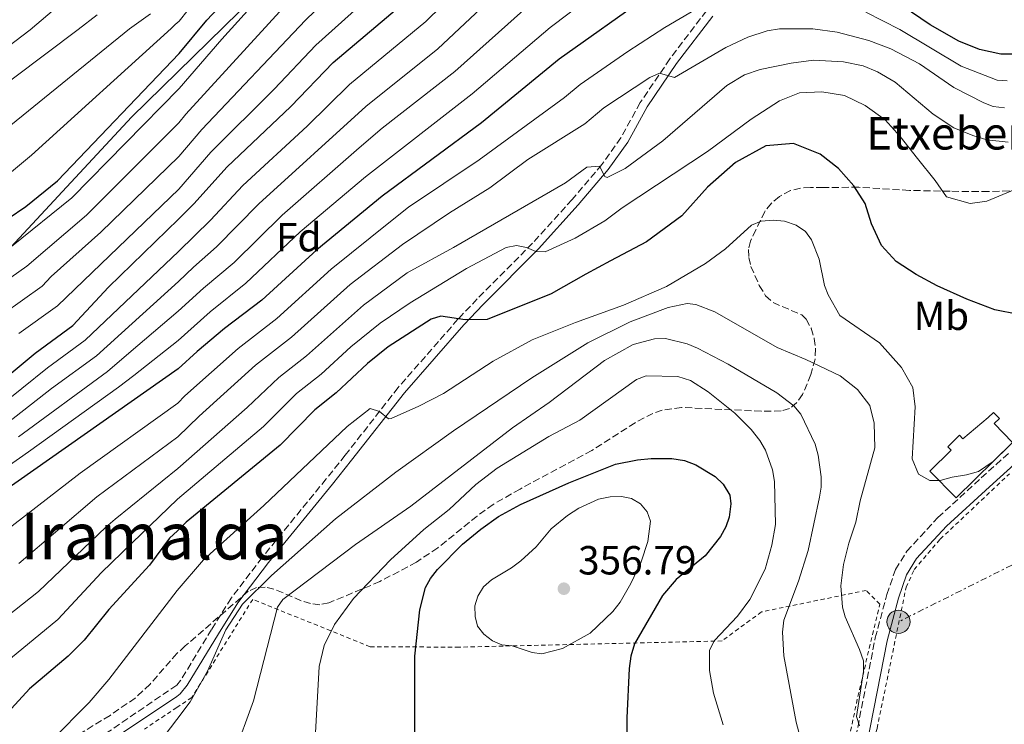
# Model space of a CAD drawing. Units: metres. Extents: x 606798 to 610226, y 4770909 to 4773276.
# Drawn here: x 607078 to 607321, y 4772883 to 4773057 of the extents above; entities that cross this region are included whole.
import ezdxf
from ezdxf.enums import TextEntityAlignment as Align

# ---------------------------------------------------------------- set-up
doc = ezdxf.new("R2010")
doc.units = ezdxf.units.M
doc.header["$MEASUREMENT"] = 0
for name, pattern in [('DGN Style 2', [1.739922, 1.043953, -0.695969]), ('DGN Style 3', [2.435891, 1.739922, -0.695969]), ('DGN Style 7', [3.479844, 1.56593, -0.695969, 0.521977, -0.695969])]:
    doc.linetypes.add(name, pattern=pattern)
for name, color, linetype, lineweight in [('Camino', 7, 'DGN Style 3', 0), ('Cota de punto acotado terreno', 7, 'Continuous', 0), ('Curva de nivel directora', 30, 'Continuous', 30), ('Curva de nivel intermedia', 30, 'Continuous', 0), ('Edificio', 1, 'Continuous', 13), ('Etiqueta de uso rústico', 92, 'Continuous', 0), ('Etiqueta de zona arbolada', 92, 'Continuous', 0), ('Límite de municipio', 7, 'Continuous', 0), ('Línea eléctrica', 6, 'DGN Style 7', 0), ('Margen derecho', 7, 'Continuous', 0), ('Poste tendido eléctrico', 7, 'Continuous', 0), ('Punto acotado terreno (símbolo)', 7, 'Continuous', 0), ('Tela metálica o alambrada', 7, 'DGN Style 2', 0), ('Texto de Borda', 7, 'Continuous', 0), ('Texto de Área (paraje) menor', 7, 'Continuous', 0), ('Zona arbolada', 92, 'DGN Style 3', 0)]:
    doc.layers.add(name, color=color, linetype=linetype, lineweight=lineweight)
doc.styles.add('Style-Arial', font='arial.ttf')

# ---------------------------------------------------------------- blocks, each defined once
blk = doc.blocks.new('5PATER')
at = {"layer": 'Punto acotado terreno (símbolo)', "linetype": 'Continuous', "lineweight": 0}
h = blk.add_hatch(color=51, dxfattribs=at)
edge = h.paths.add_edge_path()
edge.add_ellipse((0, 0), major_axis=(-0.11, -0.111), ratio=0.999422, start_angle=0, end_angle=360)
blk = doc.blocks.new('5PELE')
at = {"layer": 'Poste tendido eléctrico', "linetype": 'Continuous', "lineweight": 0}
h = blk.add_hatch(color=9, dxfattribs=at)
edge = h.paths.add_edge_path()
edge.add_arc((0, 0), 0.285, 0, 360)
at = {"layer": 'Poste tendido eléctrico', "color": 252, "linetype": 'Continuous', "lineweight": 0}
blk.add_circle((0, 0), 0.285, dxfattribs=at)

msp = doc.modelspace()

# ---------------------------------------------------------------- linework, layer by layer
at = {"layer": 'Camino', "color": 7, "linetype": 'DGN Style 3', "lineweight": 0}
for points in [[(607247.28, 4773058.89, 305.36), (607238.25, 4773047.05, 308.69), (607230.92, 4773036.26, 311.63), (607226.19, 4773027.62, 313.26), (607221.47, 4773020.99, 314.53), (607214.15, 4773012.38, 316.42), (607204.43, 4773001.67, 319.25), (607190.78, 4772987.91, 324.24), (607186.04, 4772982.89, 325.52), (607171.3, 4772966.09, 328.44), (607158.26, 4772949.4, 331.9), (607153.58, 4772943.58, 332.53), (607137.79, 4772924.21, 333.65), (607130.18, 4772914.23, 334.43), (607125.32, 4772906.5, 334.69), (607117.72, 4772893.91, 334.22), (607116.78, 4772892.79, 334.2), (607087.81, 4772873.05, 331.04)], [(607282.16, 4772870.42, 336.46), (607288.84, 4772904.4, 332.86), (607291.69, 4772915.08, 332), (607293.82, 4772921.25, 331.47), (607296.61, 4772925.76, 331.11), (607304.27, 4772934.05, 330.5), (607314.93, 4772943.83, 329.89), (607321.85, 4772950.05, 329.86)]]:
    msp.add_polyline3d(points, dxfattribs=at)
at = {"layer": 'Curva de nivel directora', "color": 30, "linetype": 'Continuous', "lineweight": 30, "flags": 128}
for points, elevation in [([(607331.27, 4773048.2), (607319.76, 4773048.23), (607314.52, 4773049.35), (607309.39, 4773051.38), (607302.37, 4773055.46), (607288.81, 4773064.71), (607283.37, 4773067.52), (607279.34, 4773069.12), (607273.99, 4773070.57), (607263.74, 4773072), (607259.61, 4773074.15), (607257.13, 4773073.82), (607247.21, 4773070.49), (607239.78, 4773066.8), (607233.19, 4773062.8), (607210.95, 4773046.98), (607191.87, 4773031.27), (607167.37, 4773013.26), (607151.25, 4773000.04), (607137.72, 4772987.63), (607128.56, 4772980.66), (607121.8, 4772975), (607117.08, 4772970.68), (607062.2, 4772932.22)], 300), ([(607057.77, 4772995.88), (607079.59, 4773010.72), (607087.35, 4773017.02), (607117.38, 4773048.35), (607124.17, 4773056.56), (607130.79, 4773063.74)], 250), ([(607069.55, 4772964.36), (607081.89, 4772974.56), (607091.19, 4772981.34), (607099.99, 4772990.78), (607117.22, 4773007.59), (607121.03, 4773011.43), (607129.09, 4773020.39), (607144.88, 4773035.34), (607155.33, 4773046.14), (607173.71, 4773061.75)], 275), ([(607324.1, 4772984.1), (607318.28, 4772985.19), (607311.37, 4772987.84), (607304.11, 4772991.14), (607298.91, 4772993.9), (607293.97, 4772997.16), (607290.39, 4773001.07), (607287.89, 4773006.42), (607286.37, 4773011.38), (607283.53, 4773015.74), (607279.76, 4773020.05), (607275.25, 4773023.61), (607268.73, 4773026.21), (607261.89, 4773025.62), (607254.44, 4773021.48), (607247.55, 4773015.46), (607241.15, 4773008.42), (607232.49, 4773002.01), (607223.61, 4772997.31), (607217.56, 4772994.05), (607209.03, 4772989.16), (607193.26, 4772982.82), (607187.81, 4772982.79), (607181.85, 4772983.65), (607179.44, 4772982.92), (607168.86, 4772976.15), (607163.77, 4772971.97), (607156.04, 4772964.8), (607150.74, 4772960.56), (607142.24, 4772951.91), (607119.07, 4772932.93), (607116.93, 4772930.79), (607114.99, 4772929), (607110.08, 4772922.36), (607100.01, 4772911.44), (607093.95, 4772903.89), (607089.98, 4772899.91), (607080.47, 4772891.84), (607074.25, 4772885.02)], 325), ([(607175.43, 4772877.73), (607175.4, 4772899.92), (607176.65, 4772911.32), (607178.08, 4772916.84), (607179.25, 4772919.05), (607181.01, 4772921.26), (607187.19, 4772927.51), (607191.66, 4772931.22), (607196.05, 4772934.35), (607201.42, 4772937.26), (607213.33, 4772942.62), (607224.82, 4772947.23), (607230.23, 4772948.32), (607233.67, 4772948.58), (607238.72, 4772948.63), (607241.84, 4772948.15), (607244.61, 4772947.09), (607249.36, 4772944.17), (607251.34, 4772942.32), (607253.04, 4772939.57), (607253.25, 4772937.41), (607252.88, 4772934.16), (607252.02, 4772931.81), (607250.69, 4772929.41), (607246.96, 4772924.66), (607239.8, 4772918.79), (607236.42, 4772914.83), (607229.56, 4772902.94), (607228.62, 4772899.96), (607228.2, 4772896.92), (607227.66, 4772884.7), (607228.02, 4772849.99)], 350)]:
    msp.add_lwpolyline(points, dxfattribs=dict(at, elevation=elevation))
at = {"layer": 'Curva de nivel intermedia', "color": 30, "linetype": 'Continuous', "lineweight": 0, "flags": 128}
for points, elevation in [([(607167.18, 4773095.43), (607127.9, 4773051.86), (607117.35, 4773039.73), (607090.92, 4773012.8), (607076.03, 4773000.84)], 255), ([(607324.39, 4773075.91), (607315.76, 4773075.69), (607309.01, 4773076.43), (607298.52, 4773078.82), (607269.94, 4773086.36), (607249.49, 4773090.4), (607246.87, 4773090.7), (607245.42, 4773090.54), (607241.31, 4773088.6), (607233.61, 4773084.07), (607226.01, 4773078.53), (607204.49, 4773061.07), (607185.3, 4773043.96), (607167.39, 4773029.96), (607161.67, 4773025.13), (607142.73, 4773008.52), (607130.91, 4772996.91), (607123.34, 4772990.55), (607117.14, 4772984.86), (607104.99, 4772974.53), (607099.71, 4772970.03), (607077.75, 4772953.92)], 290), ([(607194.14, 4773072.05), (607178.12, 4773056.29), (607159.33, 4773040.73), (607148.86, 4773030.5), (607133.03, 4773015.86), (607125.11, 4773007.34), (607117.19, 4772999.56), (607094.24, 4772977.73), (607084.91, 4772970.97), (607072.17, 4772960.8)], 280), ([(607059.7, 4772935.86), (607080.21, 4772950.24), (607102.45, 4772966.19), (607106.23, 4772969.08), (607117.11, 4772977.69), (607125.02, 4772984.77), (607133.76, 4772991.77), (607147.18, 4773004.45), (607163.22, 4773018.03), (607189.56, 4773038.4), (607208.74, 4773054.75), (607226.8, 4773068.47)], 295), ([(607073.91, 4772984.19), (607083.61, 4772991.09), (607085.82, 4772993.46), (607098.08, 4773004.35), (607117.28, 4773022.97), (607122.98, 4773029.67), (607148.48, 4773056.56), (607160.16, 4773067.91)], 265), ([(607092.05, 4773063.95), (607080.62, 4773054.16), (607049.69, 4773030.68)], 230), ([(607198.34, 4773065.78), (607181.04, 4773049.53), (607163.36, 4773035.35), (607136.96, 4773011.34), (607126.58, 4773000.71), (607120.86, 4772995.72), (607117.16, 4772992.19), (607096.97, 4772973.88), (607085.93, 4772965.89), (607075.28, 4772957.6)], 285), ([(607077.9, 4772979.37), (607087.4, 4772986.21), (607117.25, 4773014.99), (607125.19, 4773024.1), (607140.73, 4773039.58), (607151.03, 4773050.43), (607168.45, 4773066.11)], 270), ([(607052.45, 4772976.69), (607079.82, 4772995.97), (607094.5, 4773008.57), (607117.31, 4773031.32), (607119.04, 4773033.42), (607144.76, 4773061.63)], 260), ([(607071.03, 4772928.05), (607092.94, 4772945.03), (607117.05, 4772962.28), (607118.79, 4772964.03), (607131.86, 4772975.71), (607141.39, 4772983.07), (607154.77, 4772995.26), (607169.41, 4773006.95), (607173.87, 4773010.51), (607191.3, 4773022.14), (607212.29, 4773037.52), (607216.13, 4773040.72), (607227.9, 4773048.88), (607236.99, 4773054.77), (607248.34, 4773061.39)], 305), ([(607074.07, 4773017.55), (607080.95, 4773023.31), (607115.37, 4773054.54), (607116.39, 4773055.54), (607117.38, 4773056.36), (607119.61, 4773059.11)], 245), ([(607097.16, 4773057.87), (607092.5, 4773054.29), (607068.52, 4773036.28)], 235), ([(607110.33, 4773058.12), (607105.11, 4773054.43), (607074.56, 4773029.61)], 240), ([(607286.53, 4773058.52), (607294.86, 4773054.28), (607309.96, 4773045.24), (607318.83, 4773041.78), (607321.33, 4773041.61)], 305), ([(607077.9, 4772922.72), (607097.07, 4772939.19), (607117.02, 4772953.98), (607122.31, 4772959.04), (607136.19, 4772971.56), (607145.05, 4772978.5), (607159.45, 4772991.43), (607172.41, 4773001.35), (607183.98, 4773009.16), (607193.87, 4773015.3), (607203.22, 4773022.26), (607217.26, 4773031.06), (607221.97, 4773034.96), (607233.34, 4773042.44), (607235.69, 4773043.49), (607239.42, 4773042.42), (607252.05, 4773049.88), (607257.44, 4773052.37), (607262.19, 4773053.92), (607265.25, 4773054.45), (607273.42, 4773054.46), (607279.43, 4773053.62), (607287.29, 4773051.53), (607292.66, 4773049.49), (607299.73, 4773045.8), (607308.21, 4773040.01), (607315.56, 4773036.18), (607317.9, 4773035.32)], 310), ([(607069.23, 4772905.26), (607082.68, 4772915.82), (607099.32, 4772931.7), (607101.6, 4772933.66), (607116.99, 4772946.11), (607134.07, 4772961.14), (607141.87, 4772968.6), (607148.71, 4772973.93), (607162.77, 4772986.37), (607173.51, 4772994.35), (607184.96, 4773000.56), (607212.57, 4773016.51), (607217.76, 4773020.39), (607220.91, 4773020.61), (607222.2, 4773018.09), (607222.76, 4773017.82), (607227.22, 4773020.01), (607236.52, 4773026.83), (607252.31, 4773040.5), (607256.6, 4773043.1), (607260.51, 4773044.4), (607268.13, 4773046), (607273.61, 4773046.72), (607280.98, 4773046.28), (607285.87, 4773045.29), (607289.41, 4773043.88), (607293.71, 4773041.28), (607303.08, 4773033.4), (607308.23, 4773030.09), (607312.84, 4773028.18), (607316.33, 4773027.14), (607321.58, 4773026.52)], 315), ([(607075.84, 4772899.31), (607087.48, 4772908.92), (607098.25, 4772920.49), (607105.74, 4772927.81), (607116.96, 4772938.56), (607138.16, 4772956.52), (607146.3, 4772964.58), (607152.37, 4772969.37), (607159.67, 4772976.12), (607166.84, 4772981.98), (607174.26, 4772986.99), (607188.13, 4772995.38), (607197.94, 4773000.61), (607200.49, 4773001.07), (607202.91, 4773000.6), (607205.23, 4772999.58), (607207.49, 4772999.55), (607214.92, 4773002.86), (607222.21, 4773007.18), (607226.46, 4773010.38), (607247.47, 4773024.2), (607258.3, 4773032.19), (607265.21, 4773036.68), (607270.19, 4773038.65), (607275.64, 4773038.89), (607281.3, 4773038.04), (607286.38, 4773035.6), (607291.26, 4773032.07), (607294.96, 4773027.94), (607299.27, 4773022.51), (607303.58, 4773017.09), (607306.38, 4773013.05), (607312.25, 4773011.41), (607316.31, 4773012.03), (607323.23, 4773014.86)], 320), ([(607317.9, 4773035.32), (607320.67, 4773035.02)], 310), ([(607321.73, 4772951.68), (607317.9, 4772947.89), (607314.3, 4772945.43), (607311.33, 4772944.56), (607307.81, 4772943.99), (607304.79, 4772943.22), (607302.31, 4772943.2), (607299.52, 4772944.77), (607297.91, 4772948.52), (607298.7, 4772961.32), (607298.07, 4772966.13), (607295.33, 4772971.04), (607289.87, 4772977.08), (607280.12, 4772983.84), (607277.27, 4772988.92), (607276.37, 4772991.25), (607275.05, 4772997.75), (607273.12, 4773002.49), (607271.64, 4773004.51), (607269.36, 4773006.07), (607266.5, 4773007.03), (607263.68, 4773007.31), (607260.76, 4773007.11), (607258.34, 4773006.12), (607251.92, 4773000.24), (607247.02, 4772996.62), (607237.38, 4772990.95), (607226.78, 4772986.34), (607215, 4772982.11), (607204.3, 4772977.8), (607194.69, 4772972.6), (607182.48, 4772964.63), (607176.39, 4772961.47), (607169.59, 4772958.43), (607168.93, 4772958.38), (607166.67, 4772960.16), (607164.45, 4772960.95), (607158.77, 4772956.46), (607138.21, 4772937.03), (607123.34, 4772923.62), (607116.87, 4772916.08), (607100.04, 4772894.2), (607095.19, 4772888.48), (607085.88, 4772879.18)], 330), ([(607285.12, 4772938.17), (607288.71, 4772951.22), (607288.57, 4772957.28), (607287.51, 4772961.63), (607284.45, 4772965.59), (607280.19, 4772968.95), (607271.74, 4772973.02), (607264.69, 4772975.99), (607249.33, 4772984.77), (607244.66, 4772986.55), (607242.49, 4772986.81), (607237.83, 4772985.83), (607228.42, 4772982.25), (607218.05, 4772977.11), (607204.24, 4772968.48), (607184.97, 4772955.46), (607170.76, 4772945.23), (607155.9, 4772933.73), (607140.11, 4772919.78), (607132.97, 4772912.7), (607128.88, 4772906.39), (607124.36, 4772896.21), (607120.08, 4772888.68), (607116.75, 4772884.31), (607106.07, 4772870.25)], 335), ([(607271.53, 4772875.41), (607269.32, 4772883.63), (607266.34, 4772900.01), (607266, 4772905.81), (607266.31, 4772908.77), (607269.94, 4772918.43), (607272.27, 4772925.93), (607275.1, 4772939.05), (607275.53, 4772941.57), (607275.55, 4772944.07), (607274.77, 4772949.43), (607274.05, 4772952.13), (607270.53, 4772959.54), (607268.76, 4772961.6), (607264.61, 4772964.81), (607252.61, 4772971.87), (607245.02, 4772975.8), (607242.54, 4772976.82), (607237.13, 4772978.13), (607234.46, 4772978.1), (607229.22, 4772976.65), (607222.11, 4772972.76), (607208.5, 4772962.41), (607199.44, 4772956.19), (607174.39, 4772936.83), (607160.81, 4772927.39), (607142.9, 4772913.85), (607141.57, 4772912.03), (607135.68, 4772888.9), (607130.79, 4772875.6)], 340), ([(607251.4, 4772883), (607248.98, 4772890.81), (607248, 4772896.37), (607248.01, 4772901.39), (607249.22, 4772903.76), (607254.89, 4772909.77), (607257.91, 4772913.92), (607261.69, 4772921.39), (607263.36, 4772927.28), (607264.27, 4772932.39), (607263.99, 4772942.97), (607263.55, 4772945.84), (607261.76, 4772950.68), (607260.41, 4772953.04), (607258.29, 4772955.76), (607254.21, 4772959.78), (607247.71, 4772965.06), (607243.36, 4772967.82), (607240.23, 4772968.82), (607232.36, 4772969.01), (607230.02, 4772968.11), (607216.04, 4772958.08), (607208.46, 4772954.06), (607195.72, 4772946.19), (607190.45, 4772942.18), (607183.88, 4772936.08), (607177.67, 4772931.13), (607169.41, 4772923.68), (607160.34, 4772914.12), (607155.65, 4772907.72), (607153.04, 4772902.52), (607151.84, 4772897.35), (607150.74, 4772878.07)], 345), ([(607206.71, 4772900.47), (607204.29, 4772900.83), (607199.41, 4772902.43), (607196.85, 4772902.71), (607194.55, 4772903.7), (607192.44, 4772905.33), (607190.88, 4772907.28), (607190.24, 4772909.7), (607190.22, 4772912.31), (607190.9, 4772914.71), (607192.34, 4772917.03), (607194.28, 4772918.76), (607199.26, 4772921.68), (607201.56, 4772923.42), (607205.28, 4772926.88), (607209.03, 4772931.26), (607213.05, 4772934.54), (607215.84, 4772936.38), (607220.66, 4772938.56), (607223.5, 4772939.2), (607226.35, 4772939.22), (607228.81, 4772938.78), (607230.99, 4772937.48), (607232.68, 4772935.48), (607233.44, 4772933.17), (607232.84, 4772928.14), (607231.16, 4772923.15), (607228.63, 4772917.82), (607226.03, 4772913.24), (607224.21, 4772910.94), (607218.59, 4772905.58), (607211.82, 4772901.84), (607206.71, 4772900.47)], 355), ([(607284.94, 4772882.73), (607284.18, 4772885.09), (607285.97, 4772896.13), (607285.9, 4772898.79), (607284.99, 4772901.59), (607281.39, 4772909.57), (607280.78, 4772911.99), (607280.34, 4772917.27), (607280.99, 4772922.53), (607282.33, 4772927.76), (607284.06, 4772932.89), (607285.12, 4772938.17)], 335)]:
    msp.add_lwpolyline(points, dxfattribs=dict(at, elevation=elevation))
at = {"layer": 'Edificio', "color": 1, "linetype": 'Continuous', "lineweight": 13}
msp.add_polyline3d([(607318.12, 4772957.21, 331.32), (607322.68, 4772952.54, 332.77), (607308.74, 4772938.91, 332.92), (607302.28, 4772945.52, 332.62), (607307.52, 4772950.65, 331.65), (607306.69, 4772951.52, 331.6), (607309.6, 4772954.32, 331.45), (607310.41, 4772953.47, 331.51), (607316.67, 4772958.69, 331.32), (607317.97, 4772959.94, 331.16), (607319.41, 4772958.45, 331.16)], close=True, dxfattribs=at)
at = {"layer": 'Edificio', "color": 51, "linetype": 'Continuous', "lineweight": 13}
msp.add_polyline3d([(607308.74, 4772938.91, 332.92), (607302.28, 4772945.52, 332.62), (607307.52, 4772950.65, 331.65), (607306.69, 4772951.52, 331.6), (607309.6, 4772954.32, 331.45), (607310.41, 4772953.47, 331.51), (607316.67, 4772958.69, 331.32), (607317.97, 4772959.94, 331.16), (607319.41, 4772958.45, 331.16), (607318.12, 4772957.21, 331.32), (607322.68, 4772952.54, 332.77), (607308.74, 4772938.91, 332.92)], dxfattribs=at)
at = {"layer": 'Límite de municipio', "color": 7, "linetype": 'Continuous', "lineweight": 0}
msp.add_polyline3d([(607303.33, 4773230.52, 242.65), (607302.47, 4773228.72, 242.27), (607287.62, 4773193.51, 241.16), (607271.32, 4773159.29, 252.37), (607204.27, 4773129.24, 257.08), (607105.62, 4773032.66, 252.05), (607033.31, 4772954.86, 266.16), (606927.81, 4772843.04, 285.19), (606903.46, 4772797.11, 291.59), (606878.15, 4772748.24, 292.2), (606863.09, 4772672.87, 293.43), (606853.89, 4772603.45, 293.02), (606843.06, 4772539.59, 288.55), (606811.73, 4772376.99, 264.86)], dxfattribs=at)
at = {"layer": 'Línea eléctrica', "color": 6, "linetype": 'DGN Style 7', "lineweight": 0}
msp.add_polyline3d([(607399.52, 4772959.27, 342.23), (607367.1, 4772942.66, 340.5), (607334.94, 4772928.59, 332.47), (607294.55, 4772908.38, 332.49)], dxfattribs=at)
at = {"layer": 'Margen derecho', "color": 7, "linetype": 'Continuous', "lineweight": 0}
for points in [[(607248.8, 4773057.6, 305.36), (607239.87, 4773045.88, 308.69), (607232.63, 4773035.22, 311.63), (607227.88, 4773026.56, 313.26), (607223.05, 4773019.76, 314.53), (607215.66, 4773011.06, 316.42), (607205.88, 4773000.29, 319.25), (607192.22, 4772986.52, 324.24), (607187.52, 4772981.54, 325.52), (607172.84, 4772964.81, 328.44), (607159.83, 4772948.16, 331.9), (607155.13, 4772942.32, 332.53), (607139.36, 4772922.97, 333.65), (607131.83, 4772913.09, 334.43), (607127.02, 4772905.45, 334.69), (607119.35, 4772892.75, 334.22), (607117.63, 4772890.68, 334.19), (607116.77, 4772889.99, 334.15), (607088.89, 4772871.37, 331.04)], [(607285.09, 4772869.79, 336.46), (607291.76, 4772903.72, 332.86), (607294.56, 4772914.21, 332), (607296.55, 4772919.96, 331.47), (607299, 4772923.94, 331.11), (607306.39, 4772931.93, 330.5), (607316.95, 4772941.61, 329.89), (607323.97, 4772947.93, 329.86), (607327.26, 4772951.59, 329.86), (607328.09, 4772953.04, 330.02), (607331.41, 4772951.84, 330.45), (607336.44, 4772950.93, 331.18), (607339.07, 4772950.93, 331.69), (607343.66, 4772951.54, 332.91), (607348.21, 4772953.24, 334.16), (607351.09, 4772955.11, 335), (607366.72, 4772968.24, 340.42), (607368.52, 4772970.07, 341.09), (607370.08, 4772972.13, 341.57), (607371.62, 4772974.51, 341.73), (607375.5, 4772980.34, 341.74)]]:
    msp.add_polyline3d(points, dxfattribs=at)
at = {"layer": 'Tela metálica o alambrada', "color": 7, "linetype": 'DGN Style 2', "lineweight": 0}
for points in [[(607284.15, 4772861.16, 337.12), (607288.39, 4772879.48, 335.41), (607289.27, 4772882.12, 335.26), (607296.44, 4772916.88, 331.45), (607298.43, 4772921.25, 331.01), (607304.84, 4772928.74, 330.71), (607321.92, 4772944.87, 329.83)], [(607208.41, 4772748.3, 353.75), (607211.93, 4772759.29, 353.16), (607219.94, 4772772.42, 351.99), (607240.5, 4772795.27, 348.47), (607261.05, 4772819.62, 343.77), (607269.06, 4772833.2, 342.01), (607276.29, 4772850.84, 340.25), (607284.55, 4772889.97, 335.26), (607289.93, 4772912.7, 333.5), (607286.6, 4772916.13, 333.5), (607260.8, 4772910.82, 342.89), (607251.09, 4772903.68, 345.83), (607186.34, 4772902.13, 353.46), (607164.41, 4772902.26, 349.05), (607135.47, 4772913.91, 337.02), (607120.48, 4772889.75, 335.26), (607116.76, 4772887.29, 334.82), (607108.82, 4772881.95, 334.48)]]:
    msp.add_polyline3d(points, dxfattribs=at)
at = {"layer": 'Zona arbolada', "color": 92, "linetype": 'DGN Style 3', "lineweight": 0}
for points in [[(607326.74, 4773014.74, 336.37), (607316.75, 4773014.34, 336.37), (607307.32, 4773014.43, 336.37), (607297.24, 4773014.65, 336.37), (607284.76, 4773015.41, 336.37), (607276.05, 4773015.39, 336.37), (607272.89, 4773015.37, 337.26), (607270.43, 4773015.2, 337.26), (607267.96, 4773014.61, 337.26), (607265.21, 4773013.16, 337.26), (607263.24, 4773011.48, 337.26), (607261.62, 4773009.49, 337.26), (607259.45, 4773004.9, 337.26), (607258.12, 4773002.18, 339.02), (607257.62, 4773000.11, 340.7), (607257.7, 4772998.12, 341.66), (607258.19, 4772995.91, 341.66), (607260.26, 4772991.2, 341.66), (607261.83, 4772988.69, 341.66), (607263.69, 4772987.03, 341.66), (607270.75, 4772983.96, 341.66), (607271.79, 4772982.91, 341.66), (607273.03, 4772980.68, 341.76), (607273.82, 4772978.19, 342.06), (607274.14, 4772975.61, 342.5), (607274, 4772973.1, 343.04), (607272.95, 4772969.28, 344.16), (607270.95, 4772964.4, 346.14), (607269.53, 4772962.37, 347.15), (607267.74, 4772960.93, 348.05), (607265.65, 4772960.32, 348.7), (607260.76, 4772960.24, 349.73), (607241.14, 4772961.2, 352.64), (607236.35, 4772960.55, 353.1), (607234.08, 4772959.72, 353.26), (607229.69, 4772957.43, 353.44), (607219.01, 4772950.58, 353.11), (607201.34, 4772941.09, 350.87), (607194.73, 4772937.32, 350.33), (607190.75, 4772934.44, 350.11), (607181.04, 4772926.58, 349.69), (607175.82, 4772923.11, 349.52), (607166.81, 4772918.3, 349.57), (607154.23, 4772913.04, 349.58), (607151.98, 4772912.6, 349.17), (607149.72, 4772912.86, 348.22), (607147.44, 4772913.58, 346.87), (607140.7, 4772916.44, 342), (607138.52, 4772916.92, 340.6), (607136.4, 4772916.81, 339.56), (607134.35, 4772915.9, 339.04), (607118.86, 4772902.43, 339.04), (607116.81, 4772900.59, 338.97), (607110.18, 4772893.01, 338.38), (607106.54, 4772889.61, 338.31), (607100.32, 4772885.34, 338.4), (607091.28, 4772879.83, 337.99)], [(607326.74, 4773014.74, 336.37), (607316.75, 4773014.34, 336.37), (607307.32, 4773014.43, 336.37), (607297.24, 4773014.65, 336.37), (607284.76, 4773015.41, 336.37), (607276.05, 4773015.39, 336.37), (607272.89, 4773015.37, 337.26), (607270.43, 4773015.2, 337.26), (607267.96, 4773014.61, 337.26), (607265.21, 4773013.16, 337.26), (607263.24, 4773011.48, 337.26), (607261.62, 4773009.49, 337.26), (607259.45, 4773004.9, 337.26), (607258.12, 4773002.18, 339.02), (607257.62, 4773000.11, 340.7), (607257.7, 4772998.12, 341.66), (607258.19, 4772995.91, 341.66), (607260.26, 4772991.2, 341.66), (607261.83, 4772988.69, 341.66), (607263.69, 4772987.03, 341.66), (607270.75, 4772983.96, 341.66), (607271.79, 4772982.91, 341.66), (607273.03, 4772980.68, 341.76), (607273.82, 4772978.19, 342.06), (607274.14, 4772975.61, 342.5)], [(607274.14, 4772975.61, 342.5), (607274, 4772973.1, 343.04), (607272.95, 4772969.28, 344.16), (607270.95, 4772964.4, 346.14), (607269.53, 4772962.37, 347.15), (607267.74, 4772960.93, 348.05), (607265.65, 4772960.32, 348.7), (607260.76, 4772960.24, 349.73), (607241.14, 4772961.2, 352.64), (607236.35, 4772960.55, 353.1), (607234.08, 4772959.72, 353.26), (607229.69, 4772957.43, 353.44), (607219.01, 4772950.58, 353.11), (607201.34, 4772941.09, 350.87), (607194.73, 4772937.32, 350.33), (607190.75, 4772934.44, 350.11), (607181.04, 4772926.58, 349.69), (607175.82, 4772923.11, 349.52), (607166.81, 4772918.3, 349.57), (607154.23, 4772913.04, 349.58), (607151.98, 4772912.6, 349.17), (607149.72, 4772912.86, 348.22), (607147.44, 4772913.58, 346.87), (607140.7, 4772916.44, 342), (607138.52, 4772916.92, 340.6), (607136.4, 4772916.81, 339.56), (607134.35, 4772915.9, 339.04), (607118.86, 4772902.43, 339.04), (607116.81, 4772900.59, 338.97), (607110.18, 4772893.01, 338.38), (607106.54, 4772889.61, 338.31), (607100.32, 4772885.34, 338.4), (607091.28, 4772879.83, 337.99)]]:
    msp.add_polyline3d(points, dxfattribs=at)

# ---------------------------------------------------------------- block references
at = {"layer": 'Poste tendido eléctrico', "color": 7, "linetype": 'Continuous', "lineweight": 0, "xscale": 10, "yscale": 10, "zscale": 10}
msp.add_blockref('5PELE', (607294.55, 4772908.38, 332.49), dxfattribs=at)
at = {"layer": 'Punto acotado terreno (símbolo)', "color": 7, "linetype": 'Continuous', "lineweight": 0, "xscale": 10, "yscale": 10, "zscale": 10}
msp.add_blockref('5PATER', (607212.13, 4772916.54, 356.79), dxfattribs=at)

# ---------------------------------------------------------------- texts
at = {"layer": 'Cota de punto acotado terreno', "color": 7, "linetype": 'Continuous', "lineweight": 0, "style": 'Style-Arial'}
msp.add_text('356.79', height=7, dxfattribs=at).set_placement((607215.63, 4772920.04, 356.79))
at = {"layer": 'Etiqueta de uso rústico', "color": 92, "linetype": 'Continuous', "lineweight": 0, "style": 'Style-Arial'}
msp.add_text('Mb', height=7, dxfattribs=at).set_placement((607305.12, 4772983.76, 326.57), align=Align.MIDDLE_CENTER)
at = {"layer": 'Etiqueta de zona arbolada', "color": 92, "linetype": 'Continuous', "lineweight": 0, "style": 'Style-Arial'}
msp.add_text('Fd', height=7, dxfattribs=at).set_placement((607146.81, 4773003.12, 294.79), align=Align.MIDDLE_CENTER)
at = {"layer": 'Texto de Borda', "color": 7, "linetype": 'Continuous', "lineweight": 0, "style": 'Style-Arial'}
msp.add_text('Etxeberriko Borda', height=8, dxfattribs=at).set_placement((607286.57, 4773024.72, 322.53))
at = {"layer": 'Texto de Área (paraje) menor', "color": 7, "linetype": 'Continuous', "lineweight": 0, "style": 'Style-Arial'}
msp.add_text('Iramalda', height=11.5, dxfattribs=at).set_placement((607111.15, 4772929.49, 314.57), align=Align.MIDDLE_CENTER)

doc.saveas('drawing.dxf')
